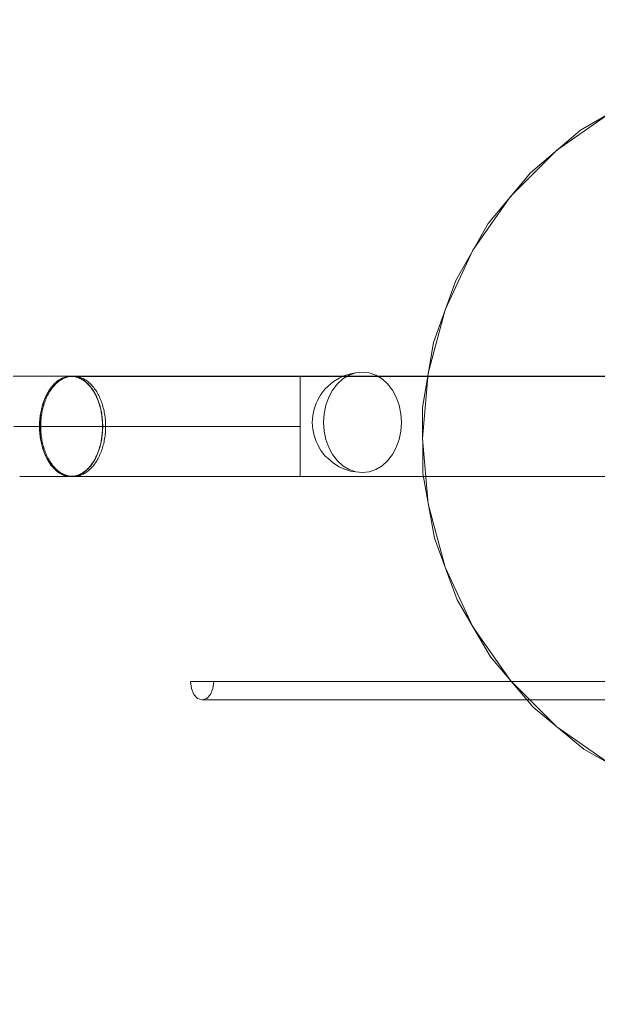
# Model space of a CAD drawing. Units: millimetres. Extents: x 25171 to 58381, y 4858 to 17435.
# Drawn here: x 50920 to 51150, y 8828 to 9220 of the extents above; entities that cross this region are included whole.
import ezdxf

# ---------------------------------------------------------------- set-up
doc = ezdxf.new("R2010")
doc.units = ezdxf.units.MM
doc.header["$MEASUREMENT"] = 0
doc.layers.add('STREFA', color=7, linetype='Continuous')
doc.layers.add('STREFA_Nr_pióra__7', color=7, linetype='Continuous', lineweight=18)
doc.layers.add('ZESTAW_Nr_pióra__7', color=7, linetype='Continuous', lineweight=18)
doc.styles.add('GENERATED_STYLE_1', font='txt')
doc.dimstyles.new('GENERATED_STYLE__1', dxfattribs={"dimtxt": 150, "dimasz": 91.78744, "dimexe": 0.18, "dimexo": 300, "dimgap": 0.09, "dimtad": 0, "dimtih": 1, "dimtoh": 1, "dimdec": 0, "dimlfac": 0.1, "dimzin": 0, "dimdsep": 46, "dimtxsty": 'GENERATED_STYLE_1', "dimblk": 'ARROWHEAD_5', "dimblk1": 'ARROWHEAD_5', "dimblk2": 'ARROWHEAD_5', "dimcen": 0.09, "dimclrd": 7, "dimclre": 7, "dimclrt": 7, "dimazin": 0, "dimtfac": 1, "dimtdec": 4, "dimtmove": 0, "dimatfit": 3, "dimfxl": 0, "dimtolj": 1, "dimtzin": 0, "dimarcsym": 0})
doc.dimstyles.new('GENERATED_STYLE__3', dxfattribs={"dimtxt": 150, "dimasz": 91.78744, "dimexe": 0.18, "dimexo": 0, "dimgap": 0.09, "dimtad": 0, "dimtih": 1, "dimtoh": 1, "dimdec": 0, "dimlfac": 0.1, "dimzin": 0, "dimdsep": 46, "dimtxsty": 'GENERATED_STYLE_1', "dimblk": 'ARROWHEAD_5', "dimblk1": 'ARROWHEAD_5', "dimblk2": 'ARROWHEAD_5', "dimcen": 0.09, "dimclrd": 7, "dimclre": 7, "dimclrt": 7, "dimazin": 0, "dimtfac": 1, "dimtdec": 4, "dimtmove": 0, "dimatfit": 3, "dimfxl": 0, "dimtolj": 1, "dimtzin": 0, "dimarcsym": 0})

# ---------------------------------------------------------------- blocks, each defined once
blk = doc.blocks.new('*D1')
at = {"layer": 'STREFA', "linetype": 'Continuous', "lineweight": 0, "true_color": 0x000000}
for points in [[(46578.46, 4948.35), (46671.76, 4923.35), (46671.76, 4973.35)], [(57379.09, 4948.35), (57285.79, 4973.35), (57285.79, 4923.35)]]:
    blk.add_hatch(color=18, dxfattribs=at).paths.add_polyline_path(points)
at = {"layer": 'STREFA_Nr_pióra__7', "linetype": 'Continuous'}
for p, q in [((57379.09, 4857.77), (57379.09, 12976.91)), ((46578.46, 4857.77), (46578.46, 12394.1)), ((46578.46, 4948.35), (46671.76, 4973.35)), ((46671.76, 4973.35), (46671.76, 4923.35)), ((57379.09, 4948.35), (57285.79, 4973.35)), ((57285.79, 4923.35), (57285.79, 4973.35)), ((46578.46, 4948.35), (46671.76, 4923.35)), ((46671.76, 4948.35), (51698.28, 4948.35)), ((52259.26, 4948.35), (57285.79, 4948.35)), ((57379.09, 4948.35), (57285.79, 4923.35))]:
    blk.add_line(p, q, dxfattribs=at)
at = {"layer": 'STREFA_Nr_pióra__7', "insert": (51722.32, 4873.35), "char_height": 150, "attachment_point": 7, "style": 'GENERATED_STYLE_1'}
blk.add_mtext('\\A1;{\\fArial|b0|i0|c238|p38;1\xa0080}', dxfattribs=at)
blk = doc.blocks.new('ARROWHEAD_5')
at = {"color": 0, "linetype": 'Continuous', "lineweight": 0}
blk.add_line((0, 0), (-1, 0), dxfattribs=at)
blk.add_solid([(-1, 0.2679), (0, 0), (-1, -0.2679), (-1, 0.2679)], dxfattribs=at)
blk = doc.blocks.new('*D4')
at = {"layer": 'STREFA', "linetype": 'Continuous', "lineweight": 0, "true_color": 0x000000}
for points in [[(48078.46, 5288.73), (48171.76, 5263.73), (48171.76, 5313.73)], [(55875.48, 5288.73), (55782.17, 5313.73), (55782.17, 5263.73)]]:
    blk.add_hatch(color=18, dxfattribs=at).paths.add_polyline_path(points)
at = {"layer": 'STREFA_Nr_pióra__7', "linetype": 'Continuous'}
for p, q in [((48078.46, 5198.15), (48078.46, 5379.31)), ((55875.48, 5198.15), (55875.48, 5379.31)), ((48078.46, 5288.73), (48171.76, 5313.73)), ((48171.76, 5313.73), (48171.76, 5263.73)), ((55875.48, 5288.73), (55782.17, 5313.73)), ((55782.17, 5263.73), (55782.17, 5313.73)), ((48078.46, 5288.73), (48171.76, 5263.73)), ((48171.76, 5288.73), (51782.19, 5288.73)), ((52171.75, 5288.73), (55782.17, 5288.73)), ((55875.48, 5288.73), (55782.17, 5263.73))]:
    blk.add_line(p, q, dxfattribs=at)
at = {"layer": 'STREFA_Nr_pióra__7', "insert": (51806.23, 5213.73), "char_height": 150, "attachment_point": 7, "style": 'GENERATED_STYLE_1'}
blk.add_mtext('\\A1;{\\fArial|b0|i0|c238|p38;780}', dxfattribs=at)

msp = doc.modelspace()

# ---------------------------------------------------------------- linework, layer by layer
at = {"layer": 'ZESTAW_Nr_pióra__7', "linetype": 'Continuous'}
for p, q in [((51166.44, 9189.1), (51143.78, 9175.86)), ((51155.76, 9182.9), (51134.34, 9167.91)), ((51143.78, 9175.86), (51123.77, 9158.89)), ((51134.34, 9167.91), (51115.85, 9149.42)), ((51123.77, 9158.89), (51107, 9138.71)), ((51115.85, 9149.42), (51100.86, 9128)), ((51107, 9138.71), (51094, 9115.91)), ((51100.86, 9128), (51089.81, 9104.3)), ((51094, 9115.91), (51085.15, 9091.21)), ((51089.81, 9104.3), (51083.04, 9079.05)), ((51085.15, 9091.21), (51080.73, 9065.35)), ((50917.75, 9077.86), (50920.36, 9077.86)), ((50920.36, 9077.86), (50923.09, 9077.86)), ((50923.09, 9077.86), (50925.93, 9077.86)), ((50925.93, 9077.86), (50928.87, 9077.86)), ((50928.87, 9077.86), (50931.92, 9077.86)), ((50931.92, 9077.86), (50935.07, 9077.86)), ((50935.07, 9077.86), (50938.31, 9077.86)), ((50937.71, 9077.22), (50938.1, 9077.37)), ((50938.11, 9077.27), (50937.73, 9077.13)), ((50938.1, 9077.37), (50938.48, 9077.5)), ((50938.49, 9077.4), (50938.11, 9077.27)), ((50938.31, 9077.86), (50940.84, 9077.86)), ((50938.44, 9077.23), (50938.83, 9077.38)), ((50938.48, 9077.5), (50938.87, 9077.61)), ((50938.88, 9077.51), (50938.49, 9077.4)), ((50938.83, 9077.38), (50939.23, 9077.5)), ((50938.87, 9077.61), (50939.26, 9077.69)), ((50939.27, 9077.6), (50938.88, 9077.51)), ((50939.23, 9077.5), (50939.63, 9077.61)), ((50939.26, 9077.69), (50939.66, 9077.76)), ((50939.66, 9077.66), (50939.27, 9077.6)), ((50939.63, 9077.61), (50940.03, 9077.7)), ((50939.66, 9077.76), (50940.05, 9077.81)), ((50940.06, 9077.71), (50939.66, 9077.66)), ((50940.03, 9077.7), (50940.44, 9077.77)), ((50940.05, 9077.81), (50940.45, 9077.84)), ((50940.45, 9077.74), (50940.06, 9077.71)), ((50940.44, 9077.77), (50940.84, 9077.82)), ((50940.45, 9077.84), (50940.84, 9077.85)), ((50940.84, 9077.75), (50940.45, 9077.74)), ((50940.84, 9077.85), (51635.72, 9077.78)), ((50940.84, 9077.85), (50941.24, 9077.84)), ((50940.84, 9077.82), (50941.25, 9077.85)), ((50941.23, 9077.74), (50940.84, 9077.75)), ((50940.84, 9077.75), (51635.72, 9077.68)), ((50941.63, 9077.71), (50941.23, 9077.74)), ((50941.24, 9077.84), (50941.63, 9077.81)), ((50941.25, 9077.85), (50941.65, 9077.86)), ((50941.63, 9077.81), (50942.03, 9077.76)), ((50942.02, 9077.66), (50941.63, 9077.71)), ((50941.65, 9077.86), (50942.06, 9077.85)), ((50942.41, 9077.6), (50942.02, 9077.66)), ((50942.03, 9077.76), (50942.42, 9077.69)), ((50942.06, 9077.85), (50942.46, 9077.82)), ((50942.8, 9077.51), (50942.41, 9077.6)), ((50942.42, 9077.69), (50942.81, 9077.61)), ((50942.46, 9077.82), (50942.87, 9077.77)), ((50943.19, 9077.4), (50942.8, 9077.51)), ((50942.81, 9077.61), (50943.2, 9077.5)), ((50942.87, 9077.77), (50943.27, 9077.7)), ((50943.57, 9077.27), (50943.19, 9077.4)), ((50943.2, 9077.5), (50943.59, 9077.37)), ((50943.27, 9077.7), (50943.67, 9077.61)), ((50943.96, 9077.13), (50943.57, 9077.27)), ((50943.59, 9077.37), (50943.97, 9077.22)), ((50943.67, 9077.61), (50944.07, 9077.5)), ((50944.07, 9077.5), (50944.47, 9077.37)), ((50944.47, 9077.37), (50944.86, 9077.23)), ((51032.1, 9077.84), (51032.1, 9077.81)), ((51185.68, 9077.81), (51032.1, 9077.83)), ((51032.1, 9077.81), (51032.1, 9077.76)), ((51032.1, 9077.76), (51032.1, 9077.69)), ((51185.68, 9077.71), (51032.1, 9077.73)), ((51032.1, 9077.69), (51032.1, 9077.6)), ((51032.1, 9077.6), (51032.1, 9077.49)), ((51032.1, 9077.49), (51032.1, 9077.36)), ((51032.1, 9077.36), (51032.1, 9077.22)), ((51047.59, 9077.1), (51049.47, 9077.95)), ((51051.57, 9078.23), (51049.12, 9076.76)), ((51052.05, 9078.83), (51049.47, 9077.95)), ((51054.19, 9079.13), (51051.57, 9078.23)), ((51052.05, 9078.83), (51054.19, 9079.13)), ((51056.89, 9079.44), (51054.19, 9079.13)), ((51059.59, 9079.13), (51056.89, 9079.44)), ((51062.21, 9078.23), (51059.59, 9079.13)), ((51064.66, 9076.76), (51062.21, 9078.23)), ((51083.04, 9079.05), (51080.76, 9053)), ((50932.82, 9073.26), (50933.13, 9073.66)), ((50933.17, 9073.58), (50932.86, 9073.19)), ((50933.13, 9073.66), (50933.44, 9074.03)), ((50933.48, 9073.95), (50933.17, 9073.58)), ((50933.41, 9073.27), (50933.73, 9073.66)), ((50933.44, 9074.03), (50933.77, 9074.39)), ((50933.8, 9074.31), (50933.48, 9073.95)), ((50933.73, 9073.66), (50934.06, 9074.04)), ((50933.77, 9074.39), (50934.1, 9074.74)), ((50934.13, 9074.65), (50933.8, 9074.31)), ((50934.06, 9074.04), (50934.39, 9074.4)), ((50934.1, 9074.74), (50934.43, 9075.07)), ((50934.47, 9074.98), (50934.13, 9074.65)), ((50934.39, 9074.4), (50934.73, 9074.74)), ((50934.43, 9075.07), (50934.78, 9075.38)), ((50934.81, 9075.29), (50934.47, 9074.98)), ((50934.73, 9074.74), (50935.07, 9075.07)), ((50934.78, 9075.38), (50935.13, 9075.67)), ((50935.16, 9075.58), (50934.81, 9075.29)), ((50935.07, 9075.07), (50935.43, 9075.38)), ((50935.13, 9075.67), (50935.48, 9075.95)), ((50935.51, 9075.86), (50935.16, 9075.58)), ((50935.43, 9075.38), (50935.79, 9075.68)), ((50935.48, 9075.95), (50935.84, 9076.21)), ((50935.87, 9076.12), (50935.51, 9075.86)), ((50935.79, 9075.68), (50936.15, 9075.95)), ((50935.84, 9076.21), (50936.21, 9076.45)), ((50936.23, 9076.36), (50935.87, 9076.12)), ((50936.15, 9075.95), (50936.52, 9076.21)), ((50936.21, 9076.45), (50936.58, 9076.67)), ((50936.6, 9076.58), (50936.23, 9076.36)), ((50936.52, 9076.21), (50936.89, 9076.45)), ((50936.58, 9076.67), (50936.95, 9076.87)), ((50936.97, 9076.78), (50936.6, 9076.58)), ((50936.89, 9076.45), (50937.27, 9076.67)), ((50936.95, 9076.87), (50937.33, 9077.06)), ((50937.35, 9076.96), (50936.97, 9076.78)), ((50937.27, 9076.67), (50937.66, 9076.88)), ((50937.33, 9077.06), (50937.71, 9077.22)), ((50937.73, 9077.13), (50937.35, 9076.96)), ((50937.66, 9076.88), (50938.05, 9077.06)), ((50938.05, 9077.06), (50938.44, 9077.23)), ((50944.34, 9076.96), (50943.96, 9077.13)), ((50943.97, 9077.22), (50944.35, 9077.06)), ((50944.71, 9076.78), (50944.34, 9076.96)), ((50944.35, 9077.06), (50944.73, 9076.87)), ((50945.08, 9076.58), (50944.71, 9076.78)), ((50944.73, 9076.87), (50945.1, 9076.67)), ((50944.86, 9077.23), (50945.26, 9077.06)), ((50945.45, 9076.35), (50945.08, 9076.58)), ((50945.1, 9076.67), (50945.47, 9076.45)), ((50945.26, 9077.06), (50945.64, 9076.88)), ((50945.81, 9076.12), (50945.45, 9076.35)), ((50945.47, 9076.45), (50945.84, 9076.21)), ((50945.64, 9076.88), (50946.03, 9076.67)), ((50946.17, 9075.86), (50945.81, 9076.12)), ((50945.84, 9076.21), (50946.2, 9075.95)), ((50946.03, 9076.67), (50946.41, 9076.45)), ((50946.53, 9075.58), (50946.17, 9075.86)), ((50946.2, 9075.95), (50946.56, 9075.67)), ((50946.41, 9076.45), (50946.78, 9076.21)), ((50946.87, 9075.29), (50946.53, 9075.58)), ((50946.56, 9075.67), (50946.9, 9075.38)), ((50946.78, 9076.21), (50947.15, 9075.95)), ((50947.22, 9074.98), (50946.87, 9075.29)), ((50946.9, 9075.38), (50947.25, 9075.07)), ((50947.15, 9075.95), (50947.52, 9075.68)), ((50947.55, 9074.65), (50947.22, 9074.98)), ((50947.25, 9075.07), (50947.59, 9074.74)), ((50947.52, 9075.68), (50947.88, 9075.38)), ((50947.88, 9074.31), (50947.55, 9074.65)), ((50947.59, 9074.74), (50947.92, 9074.39)), ((50947.88, 9075.38), (50948.23, 9075.07)), ((50948.2, 9073.95), (50947.88, 9074.31)), ((50947.92, 9074.39), (50948.24, 9074.03)), ((50948.52, 9073.58), (50948.2, 9073.95)), ((50948.23, 9075.07), (50948.57, 9074.74)), ((50948.24, 9074.03), (50948.56, 9073.65)), ((50948.82, 9073.18), (50948.52, 9073.58)), ((50948.56, 9073.65), (50948.86, 9073.26)), ((50948.57, 9074.74), (50948.91, 9074.4)), ((50948.91, 9074.4), (50949.25, 9074.04)), ((50949.25, 9074.04), (50949.57, 9073.66)), ((50949.57, 9073.66), (50949.89, 9073.27)), ((51032.1, 9077.22), (51032.1, 9077.05)), ((51032.1, 9077.05), (51032.1, 9076.87)), ((51032.1, 9076.87), (51032.1, 9076.66)), ((51032.1, 9076.66), (51032.1, 9076.44)), ((51032.1, 9076.44), (51032.1, 9076.2)), ((51032.1, 9076.2), (51032.1, 9075.94)), ((51032.1, 9075.94), (51032.1, 9075.67)), ((51032.1, 9075.67), (51032.1, 9075.37)), ((51032.1, 9075.37), (51032.1, 9075.06)), ((51032.1, 9075.06), (51032.1, 9074.73)), ((51032.1, 9074.73), (51032.1, 9074.39)), ((51032.1, 9074.39), (51032.1, 9074.03)), ((51032.1, 9074.03), (51032.1, 9073.65)), ((51032.1, 9073.65), (51032.1, 9073.26)), ((51041.94, 9072.71), (51043.2, 9073.83)), ((51045.28, 9075.71), (51043.2, 9073.83)), ((51046.9, 9074.76), (51044.98, 9072.29)), ((51047.59, 9077.1), (51045.28, 9075.71)), ((51049.12, 9076.76), (51046.9, 9074.76)), ((51066.88, 9074.76), (51064.66, 9076.76)), ((51068.8, 9072.29), (51066.88, 9074.76)), ((50930.43, 9069.09), (50930.66, 9069.61)), ((50930.71, 9069.55), (50930.48, 9069.04)), ((50930.66, 9069.61), (50930.9, 9070.11)), ((50930.95, 9070.05), (50930.71, 9069.55)), ((50930.9, 9070.11), (50931.14, 9070.6)), ((50931.19, 9070.54), (50930.95, 9070.05)), ((50930.96, 9069.1), (50931.2, 9069.61)), ((50931.14, 9070.6), (50931.4, 9071.08)), ((50931.45, 9071.01), (50931.19, 9070.54)), ((50931.2, 9069.61), (50931.44, 9070.12)), ((50931.4, 9071.08), (50931.67, 9071.54)), ((50931.44, 9070.12), (50931.69, 9070.61)), ((50931.71, 9071.48), (50931.45, 9071.01)), ((50931.67, 9071.54), (50931.94, 9072)), ((50931.69, 9070.61), (50931.96, 9071.08)), ((50931.99, 9071.92), (50931.71, 9071.48)), ((50931.94, 9072), (50932.22, 9072.43)), ((50931.96, 9071.08), (50932.23, 9071.55)), ((50932.27, 9072.36), (50931.99, 9071.92)), ((50932.22, 9072.43), (50932.52, 9072.86)), ((50932.23, 9071.55), (50932.51, 9072)), ((50932.56, 9072.78), (50932.27, 9072.36)), ((50932.51, 9072), (50932.81, 9072.44)), ((50932.52, 9072.86), (50932.82, 9073.26)), ((50932.86, 9073.19), (50932.56, 9072.78)), ((50932.81, 9072.44), (50933.11, 9072.86)), ((50933.11, 9072.86), (50933.41, 9073.27)), ((50949.12, 9072.78), (50948.82, 9073.18)), ((50948.86, 9073.26), (50949.16, 9072.85)), ((50949.41, 9072.36), (50949.12, 9072.78)), ((50949.16, 9072.85), (50949.46, 9072.43)), ((50949.7, 9071.92), (50949.41, 9072.36)), ((50949.46, 9072.43), (50949.74, 9071.99)), ((50949.97, 9071.47), (50949.7, 9071.92)), ((50949.74, 9071.99), (50950.02, 9071.54)), ((50949.89, 9073.27), (50950.2, 9072.86)), ((50950.23, 9071.01), (50949.97, 9071.47)), ((50950.02, 9071.54), (50950.28, 9071.08)), ((50950.2, 9072.86), (50950.5, 9072.43)), ((50950.49, 9070.54), (50950.23, 9071.01)), ((50950.28, 9071.08), (50950.54, 9070.6)), ((50950.74, 9070.05), (50950.49, 9070.54)), ((50950.5, 9072.43), (50950.79, 9072)), ((50950.54, 9070.6), (50950.79, 9070.11)), ((50950.97, 9069.55), (50950.74, 9070.05)), ((50950.79, 9072), (50951.07, 9071.55)), ((50950.79, 9070.11), (50951.02, 9069.61)), ((50951.2, 9069.04), (50950.97, 9069.55)), ((50951.02, 9069.61), (50951.25, 9069.09)), ((50951.07, 9071.55), (50951.34, 9071.08)), ((50951.34, 9071.08), (50951.61, 9070.6)), ((50951.61, 9070.6), (50951.86, 9070.11)), ((50951.86, 9070.11), (50952.1, 9069.61)), ((50952.1, 9069.61), (50952.34, 9069.1)), ((51032.1, 9073.26), (51032.1, 9072.85)), ((51032.1, 9072.85), (51032.1, 9072.43)), ((51032.1, 9072.43), (51032.1, 9071.99)), ((51032.1, 9071.99), (51032.1, 9071.54)), ((51032.1, 9071.54), (51032.1, 9071.07)), ((51032.1, 9071.07), (51032.1, 9070.59)), ((51032.1, 9070.59), (51032.1, 9070.1)), ((51032.1, 9070.1), (51032.1, 9069.6)), ((51032.1, 9069.6), (51032.1, 9069.09)), ((51040.29, 9070.57), (51038.94, 9068.1)), ((51041.94, 9072.71), (51040.29, 9070.57)), ((51043.43, 9069.44), (51042.28, 9066.28)), ((51044.98, 9072.29), (51043.43, 9069.44)), ((51070.35, 9069.44), (51068.8, 9072.29)), ((51071.5, 9066.28), (51070.35, 9069.44)), ((50929.14, 9065.22), (50929.29, 9065.8)), ((50929.35, 9065.76), (50929.2, 9065.18)), ((50929.29, 9065.8), (50929.45, 9066.37)), ((50929.51, 9066.33), (50929.35, 9065.76)), ((50929.45, 9066.37), (50929.63, 9066.93)), ((50929.68, 9066.89), (50929.51, 9066.33)), ((50929.63, 9066.93), (50929.81, 9067.49)), ((50929.64, 9065.22), (50929.79, 9065.8)), ((50929.87, 9067.44), (50929.68, 9066.89)), ((50929.79, 9065.8), (50929.96, 9066.37)), ((50929.81, 9067.49), (50930.01, 9068.03)), ((50930.06, 9067.98), (50929.87, 9067.44)), ((50929.96, 9066.37), (50930.14, 9066.94)), ((50930.01, 9068.03), (50930.21, 9068.57)), ((50930.27, 9068.52), (50930.06, 9067.98)), ((50930.14, 9066.94), (50930.33, 9067.49)), ((50930.21, 9068.57), (50930.43, 9069.09)), ((50930.48, 9069.04), (50930.27, 9068.52)), ((50930.33, 9067.49), (50930.53, 9068.04)), ((50930.53, 9068.04), (50930.74, 9068.57)), ((50930.74, 9068.57), (50930.96, 9069.1)), ((50951.41, 9068.51), (50951.2, 9069.04)), ((50951.25, 9069.09), (50951.47, 9068.57)), ((50951.62, 9067.98), (50951.41, 9068.51)), ((50951.47, 9068.57), (50951.67, 9068.03)), ((50951.81, 9067.44), (50951.62, 9067.98)), ((50951.67, 9068.03), (50951.87, 9067.49)), ((50952, 9066.89), (50951.81, 9067.44)), ((50951.87, 9067.49), (50952.05, 9066.93)), ((50952.17, 9066.32), (50952, 9066.89)), ((50952.05, 9066.93), (50952.23, 9066.37)), ((50952.33, 9065.75), (50952.17, 9066.32)), ((50952.23, 9066.37), (50952.39, 9065.79)), ((50952.48, 9065.18), (50952.33, 9065.75)), ((50952.34, 9069.1), (50952.56, 9068.57)), ((50952.39, 9065.79), (50952.54, 9065.21)), ((50952.56, 9068.57), (50952.77, 9068.04)), ((50952.77, 9068.04), (50952.97, 9067.49)), ((50952.97, 9067.49), (50953.16, 9066.94)), ((50953.16, 9066.94), (50953.34, 9066.37)), ((50953.34, 9066.37), (50953.51, 9065.8)), ((50953.51, 9065.8), (50953.66, 9065.22)), ((51032.1, 9069.09), (51032.1, 9068.56)), ((51032.1, 9068.56), (51032.1, 9068.03)), ((51032.1, 9068.03), (51032.1, 9067.48)), ((51032.1, 9067.48), (51032.1, 9067.46)), ((51032.1, 9067.48), (51032.1, 9066.93)), ((51032.1, 9066.93), (51032.1, 9066.91)), ((51032.1, 9066.93), (51032.1, 9066.36)), ((51032.1, 9066.36), (51032.1, 9066.34)), ((51032.1, 9066.36), (51032.1, 9065.79)), ((51032.1, 9065.79), (51032.1, 9065.77)), ((51032.1, 9065.79), (51032.1, 9065.21)), ((51038.49, 9067.1), (51037.61, 9064.68)), ((51038.49, 9067.1), (51038.94, 9068.1)), ((51042.28, 9066.28), (51041.58, 9062.91)), ((51072.2, 9062.91), (51071.5, 9066.28)), ((50928.41, 9060.98), (50928.48, 9061.6)), ((50928.54, 9061.58), (50928.47, 9060.97)), ((50928.48, 9061.6), (50928.56, 9062.22)), ((50928.62, 9062.19), (50928.54, 9061.58)), ((50928.56, 9062.22), (50928.65, 9062.83)), ((50928.71, 9062.8), (50928.62, 9062.19)), ((50928.65, 9062.83), (50928.75, 9063.43)), ((50928.81, 9063.41), (50928.71, 9062.8)), ((50928.75, 9063.43), (50928.87, 9064.03)), ((50928.93, 9064), (50928.81, 9063.41)), ((50928.87, 9064.03), (50929, 9064.63)), ((50928.89, 9060.99), (50928.96, 9061.61)), ((50929.06, 9064.59), (50928.93, 9064)), ((50928.96, 9061.61), (50929.04, 9062.22)), ((50929, 9064.63), (50929.14, 9065.22)), ((50929.04, 9062.22), (50929.13, 9062.83)), ((50929.2, 9065.18), (50929.06, 9064.59)), ((50929.13, 9062.83), (50929.24, 9063.44)), ((50929.24, 9063.44), (50929.36, 9064.04)), ((50929.36, 9064.04), (50929.49, 9064.63)), ((50929.49, 9064.63), (50929.64, 9065.22)), ((50952.62, 9064.59), (50952.48, 9065.18)), ((50952.54, 9065.21), (50952.68, 9064.63)), ((50952.75, 9064), (50952.62, 9064.59)), ((50952.68, 9064.63), (50952.81, 9064.03)), ((50952.87, 9063.4), (50952.75, 9064)), ((50952.81, 9064.03), (50952.93, 9063.43)), ((50952.97, 9062.8), (50952.87, 9063.4)), ((50952.93, 9063.43), (50953.03, 9062.82)), ((50953.06, 9062.19), (50952.97, 9062.8)), ((50953.03, 9062.82), (50953.12, 9062.21)), ((50953.14, 9061.58), (50953.06, 9062.19)), ((50953.12, 9062.21), (50953.2, 9061.6)), ((50953.21, 9060.96), (50953.14, 9061.58)), ((50953.2, 9061.6), (50953.27, 9060.98)), ((50953.66, 9065.22), (50953.81, 9064.63)), ((50953.81, 9064.63), (50953.94, 9064.04)), ((50953.94, 9064.04), (50954.06, 9063.43)), ((50954.06, 9063.43), (50954.16, 9062.83)), ((50954.16, 9062.83), (50954.26, 9062.22)), ((50954.26, 9062.22), (50954.34, 9061.6)), ((50954.34, 9061.6), (50954.41, 9060.98)), ((51032.1, 9065.21), (51032.1, 9065.19)), ((51032.1, 9065.21), (51032.1, 9064.62)), ((51032.1, 9064.62), (51032.1, 9064.6)), ((51032.1, 9064.62), (51032.1, 9064.03)), ((51032.1, 9064.03), (51032.1, 9064.01)), ((51032.1, 9064.03), (51032.1, 9063.43)), ((51032.1, 9063.43), (51032.1, 9063.41)), ((51032.1, 9063.43), (51032.1, 9062.82)), ((51032.1, 9062.82), (51032.1, 9062.8)), ((51032.1, 9062.82), (51032.1, 9062.21)), ((51032.1, 9062.21), (51032.1, 9062.19)), ((51032.1, 9062.21), (51032.1, 9061.59)), ((51032.1, 9061.59), (51032.1, 9061.57)), ((51032.1, 9061.59), (51032.1, 9060.97)), ((51037.07, 9062.1), (51036.89, 9059.44)), ((51037.61, 9064.68), (51037.07, 9062.1)), ((51041.58, 9062.91), (51041.35, 9059.44)), ((51072.43, 9059.44), (51072.2, 9062.91)), ((51080.73, 9065.35), (51080.87, 9039.11)), ((50918.01, 9057.86), (50920.6, 9057.86)), ((50920.6, 9057.86), (50923.3, 9057.86)), ((50923.3, 9057.86), (50926.11, 9057.86)), ((50926.11, 9057.86), (50929.02, 9057.86)), ((50928.25, 9057.85), (50928.26, 9058.48)), ((50928.26, 9057.23), (50928.25, 9057.85)), ((50928.26, 9058.48), (50928.28, 9059.11)), ((50928.28, 9059.11), (50928.31, 9059.74)), ((50928.31, 9059.74), (50928.35, 9060.36)), ((50928.34, 9059.1), (50928.32, 9058.48)), ((50928.32, 9058.48), (50928.32, 9057.85)), ((50928.32, 9057.85), (50928.32, 9057.23)), ((50928.37, 9059.73), (50928.34, 9059.1)), ((50928.35, 9060.36), (50928.41, 9060.98)), ((50928.41, 9060.35), (50928.37, 9059.73)), ((50928.47, 9060.97), (50928.41, 9060.35)), ((50928.73, 9058.49), (50928.75, 9059.11)), ((50928.73, 9057.86), (50928.73, 9058.49)), ((50928.73, 9057.23), (50928.73, 9057.86)), ((50928.75, 9059.11), (50928.79, 9059.74)), ((50928.79, 9059.74), (50928.83, 9060.36)), ((50928.83, 9060.36), (50928.89, 9060.99)), ((50929.02, 9057.86), (50932.04, 9057.86)), ((50932.04, 9057.86), (50935.15, 9057.86)), ((50935.15, 9057.86), (50938.35, 9057.86)), ((50938.35, 9057.86), (50941.65, 9057.86)), ((50943.2, 9057.86), (50941.65, 9057.86)), ((50946.63, 9057.86), (50943.2, 9057.86)), ((50950.13, 9057.86), (50946.63, 9057.86)), ((50953.72, 9057.86), (50950.13, 9057.86)), ((50953.26, 9060.35), (50953.21, 9060.96)), ((50953.31, 9059.72), (50953.26, 9060.35)), ((50953.27, 9060.98), (50953.33, 9060.36)), ((50953.34, 9059.1), (50953.31, 9059.72)), ((50953.33, 9060.36), (50953.37, 9059.73)), ((50953.36, 9058.48), (50953.34, 9059.1)), ((50953.36, 9057.85), (50953.36, 9058.48)), ((50953.36, 9057.23), (50953.36, 9057.85)), ((50953.37, 9059.73), (50953.4, 9059.11)), ((50953.4, 9059.11), (50953.42, 9058.48)), ((50953.42, 9058.48), (50953.43, 9057.85)), ((50953.43, 9057.85), (50953.42, 9057.22)), ((50957.39, 9057.85), (50953.72, 9057.86)), ((50954.41, 9060.98), (50954.47, 9060.36)), ((50954.47, 9060.36), (50954.51, 9059.74)), ((50954.51, 9059.74), (50954.54, 9059.11)), ((50954.54, 9059.11), (50954.56, 9058.48)), ((50954.56, 9058.48), (50954.57, 9057.86)), ((50954.57, 9057.86), (50954.56, 9057.23)), ((50961.13, 9057.85), (50957.39, 9057.85)), ((50964.93, 9057.85), (50961.13, 9057.85)), ((50968.81, 9057.85), (50964.93, 9057.85)), ((50972.74, 9057.85), (50968.81, 9057.85)), ((50976.74, 9057.85), (50972.74, 9057.85)), ((50980.78, 9057.85), (50976.74, 9057.85)), ((50984.88, 9057.85), (50980.78, 9057.85)), ((50989.03, 9057.85), (50984.88, 9057.85)), ((50993.21, 9057.85), (50989.03, 9057.85)), ((50997.44, 9057.85), (50993.21, 9057.85)), ((51001.69, 9057.85), (50997.44, 9057.85)), ((51005.98, 9057.85), (51001.69, 9057.85)), ((51010.3, 9057.85), (51005.98, 9057.85)), ((51014.63, 9057.85), (51010.3, 9057.85)), ((51018.98, 9057.85), (51014.63, 9057.85)), ((51023.35, 9057.85), (51018.98, 9057.85)), ((51027.72, 9057.85), (51023.35, 9057.85)), ((51032.1, 9057.85), (51027.72, 9057.85)), ((51032.1, 9060.97), (51032.1, 9060.96)), ((51032.1, 9060.97), (51032.1, 9060.35)), ((51032.1, 9060.35), (51032.1, 9060.33)), ((51032.1, 9060.35), (51032.1, 9059.73)), ((51032.1, 9059.73), (51032.1, 9059.71)), ((51032.1, 9059.73), (51032.1, 9059.1)), ((51032.1, 9059.1), (51032.1, 9059.08)), ((51032.1, 9059.1), (51032.1, 9058.47)), ((51032.1, 9058.47), (51032.1, 9058.45)), ((51032.1, 9058.47), (51032.1, 9057.85)), ((51032.1, 9057.85), (51032.1, 9057.83)), ((51032.1, 9057.85), (51032.1, 9057.22)), ((51036.89, 9059.44), (51037.07, 9056.78)), ((51041.35, 9059.44), (51041.58, 9055.97)), ((51072.2, 9055.97), (51072.43, 9059.44)), ((50928.28, 9056.6), (50928.26, 9057.23)), ((50928.31, 9055.97), (50928.28, 9056.6)), ((50928.35, 9055.35), (50928.31, 9055.97)), ((50928.32, 9057.23), (50928.34, 9056.6)), ((50928.34, 9056.6), (50928.37, 9055.98)), ((50928.41, 9054.72), (50928.35, 9055.35)), ((50928.37, 9055.98), (50928.41, 9055.36)), ((50928.41, 9055.36), (50928.47, 9054.74)), ((50928.48, 9054.11), (50928.41, 9054.72)), ((50928.47, 9054.74), (50928.54, 9054.12)), ((50928.56, 9053.49), (50928.48, 9054.11)), ((50928.54, 9054.12), (50928.62, 9053.51)), ((50928.75, 9056.6), (50928.73, 9057.23)), ((50928.79, 9055.98), (50928.75, 9056.6)), ((50928.83, 9055.35), (50928.79, 9055.98)), ((50928.89, 9054.73), (50928.83, 9055.35)), ((50928.96, 9054.11), (50928.89, 9054.73)), ((50929.04, 9053.5), (50928.96, 9054.11)), ((50953.06, 9053.51), (50953.14, 9054.12)), ((50953.2, 9054.1), (50953.12, 9053.49)), ((50953.14, 9054.12), (50953.21, 9054.74)), ((50953.27, 9054.72), (50953.2, 9054.1)), ((50953.21, 9054.74), (50953.26, 9055.36)), ((50953.26, 9055.36), (50953.31, 9055.98)), ((50953.33, 9055.34), (50953.27, 9054.72)), ((50953.31, 9055.98), (50953.34, 9056.6)), ((50953.37, 9055.97), (50953.33, 9055.34)), ((50953.34, 9056.6), (50953.36, 9057.23)), ((50953.4, 9056.6), (50953.37, 9055.97)), ((50953.42, 9057.22), (50953.4, 9056.6)), ((50954.34, 9054.11), (50954.26, 9053.49)), ((50954.41, 9054.73), (50954.34, 9054.11)), ((50954.47, 9055.35), (50954.41, 9054.73)), ((50954.51, 9055.97), (50954.47, 9055.35)), ((50954.54, 9056.6), (50954.51, 9055.97)), ((50954.56, 9057.23), (50954.54, 9056.6)), ((51032.1, 9057.22), (51032.1, 9057.2)), ((51032.1, 9057.22), (51032.1, 9056.59)), ((51032.1, 9056.59), (51032.1, 9056.57)), ((51032.1, 9056.59), (51032.1, 9055.96)), ((51032.1, 9055.96), (51032.1, 9055.94)), ((51032.1, 9055.96), (51032.1, 9055.34)), ((51032.1, 9055.34), (51032.1, 9055.32)), ((51032.1, 9055.34), (51032.1, 9054.72)), ((51032.1, 9054.72), (51032.1, 9054.7)), ((51032.1, 9054.72), (51032.1, 9054.1)), ((51032.1, 9054.1), (51032.1, 9054.08)), ((51032.1, 9054.1), (51032.1, 9053.48)), ((51037.07, 9056.78), (51037.61, 9054.2)), ((51037.61, 9054.2), (51038.49, 9051.78)), ((51041.58, 9055.97), (51042.28, 9052.6)), ((51071.5, 9052.6), (51072.2, 9055.97)), ((50928.65, 9052.88), (50928.56, 9053.49)), ((50928.62, 9053.51), (50928.71, 9052.9)), ((50928.75, 9052.27), (50928.65, 9052.88)), ((50928.71, 9052.9), (50928.81, 9052.3)), ((50928.87, 9051.67), (50928.75, 9052.27)), ((50928.81, 9052.3), (50928.93, 9051.7)), ((50929, 9051.08), (50928.87, 9051.67)), ((50928.93, 9051.7), (50929.06, 9051.11)), ((50929.14, 9050.49), (50929, 9051.08)), ((50929.13, 9052.88), (50929.04, 9053.5)), ((50929.06, 9051.11), (50929.19, 9050.53)), ((50929.24, 9052.28), (50929.13, 9052.88)), ((50929.29, 9049.91), (50929.14, 9050.49)), ((50929.19, 9050.53), (50929.35, 9049.95)), ((50929.36, 9051.68), (50929.24, 9052.28)), ((50929.45, 9049.34), (50929.29, 9049.91)), ((50929.35, 9049.95), (50929.51, 9049.38)), ((50929.49, 9051.08), (50929.36, 9051.68)), ((50929.63, 9050.5), (50929.49, 9051.08)), ((50929.79, 9049.92), (50929.63, 9050.5)), ((50929.96, 9049.34), (50929.79, 9049.92)), ((50952.17, 9049.38), (50952.33, 9049.95)), ((50952.39, 9049.91), (50952.23, 9049.34)), ((50952.33, 9049.95), (50952.48, 9050.53)), ((50952.54, 9050.49), (50952.39, 9049.91)), ((50952.48, 9050.53), (50952.62, 9051.11)), ((50952.68, 9051.08), (50952.54, 9050.49)), ((50952.62, 9051.11), (50952.75, 9051.7)), ((50952.81, 9051.67), (50952.68, 9051.08)), ((50952.75, 9051.7), (50952.87, 9052.3)), ((50952.93, 9052.27), (50952.81, 9051.67)), ((50952.87, 9052.3), (50952.97, 9052.9)), ((50953.03, 9052.88), (50952.93, 9052.27)), ((50952.97, 9052.9), (50953.06, 9053.51)), ((50953.12, 9053.49), (50953.03, 9052.88)), ((50953.51, 9049.91), (50953.34, 9049.34)), ((50953.66, 9050.49), (50953.51, 9049.91)), ((50953.81, 9051.08), (50953.66, 9050.49)), ((50953.94, 9051.67), (50953.81, 9051.08)), ((50954.06, 9052.28), (50953.94, 9051.67)), ((50954.16, 9052.88), (50954.06, 9052.28)), ((50954.26, 9053.49), (50954.16, 9052.88)), ((51032.1, 9053.48), (51032.1, 9053.46)), ((51032.1, 9053.48), (51032.1, 9052.87)), ((51032.1, 9052.87), (51032.1, 9052.85)), ((51032.1, 9052.87), (51032.1, 9052.27)), ((51032.1, 9052.27), (51032.1, 9052.25)), ((51032.1, 9052.27), (51032.1, 9051.67)), ((51032.1, 9051.67), (51032.1, 9051.65)), ((51032.1, 9051.67), (51032.1, 9051.07)), ((51032.1, 9051.07), (51032.1, 9051.05)), ((51032.1, 9051.07), (51032.1, 9050.48)), ((51032.1, 9050.48), (51032.1, 9050.46)), ((51032.1, 9050.48), (51032.1, 9049.9)), ((51032.1, 9049.9), (51032.1, 9049.88)), ((51032.1, 9049.9), (51032.1, 9049.33)), ((51038.49, 9051.78), (51038.94, 9050.78)), ((51038.94, 9050.78), (51040.29, 9048.3)), ((51042.28, 9052.6), (51043.43, 9049.44)), ((51070.35, 9049.44), (51071.5, 9052.6)), ((51080.76, 9053), (51083.04, 9026.95)), ((50929.62, 9048.77), (50929.45, 9049.34)), ((50929.51, 9049.38), (50929.68, 9048.82)), ((50929.81, 9048.22), (50929.62, 9048.77)), ((50929.68, 9048.82), (50929.86, 9048.27)), ((50930, 9047.67), (50929.81, 9048.22)), ((50929.86, 9048.27), (50930.06, 9047.72)), ((50930.14, 9048.78), (50929.96, 9049.34)), ((50930.21, 9047.14), (50930, 9047.67)), ((50930.06, 9047.72), (50930.26, 9047.19)), ((50930.33, 9048.22), (50930.14, 9048.78)), ((50930.43, 9046.61), (50930.21, 9047.14)), ((50930.26, 9047.19), (50930.48, 9046.67)), ((50930.53, 9047.68), (50930.33, 9048.22)), ((50930.66, 9046.1), (50930.43, 9046.61)), ((50930.48, 9046.67), (50930.71, 9046.16)), ((50930.74, 9047.14), (50930.53, 9047.68)), ((50930.89, 9045.6), (50930.66, 9046.1)), ((50930.71, 9046.16), (50930.94, 9045.66)), ((50930.96, 9046.62), (50930.74, 9047.14)), ((50931.19, 9046.1), (50930.96, 9046.62)), ((50931.44, 9045.6), (50931.19, 9046.1)), ((50950.73, 9045.65), (50950.97, 9046.15)), ((50951.02, 9046.1), (50950.78, 9045.59)), ((50950.97, 9046.15), (50951.2, 9046.67)), ((50951.25, 9046.61), (50951.02, 9046.1)), ((50951.2, 9046.67), (50951.41, 9047.19)), ((50951.47, 9047.13), (50951.25, 9046.61)), ((50951.41, 9047.19), (50951.62, 9047.72)), ((50951.67, 9047.67), (50951.47, 9047.13)), ((50951.62, 9047.72), (50951.81, 9048.26)), ((50951.87, 9048.22), (50951.67, 9047.67)), ((50951.81, 9048.26), (50952, 9048.82)), ((50952.1, 9046.1), (50951.86, 9045.6)), ((50952.05, 9048.77), (50951.87, 9048.22)), ((50952, 9048.82), (50952.17, 9049.38)), ((50952.23, 9049.34), (50952.05, 9048.77)), ((50952.33, 9046.61), (50952.1, 9046.1)), ((50952.56, 9047.14), (50952.33, 9046.61)), ((50952.77, 9047.67), (50952.56, 9047.14)), ((50952.97, 9048.22), (50952.77, 9047.67)), ((50953.16, 9048.78), (50952.97, 9048.22)), ((50953.34, 9049.34), (50953.16, 9048.78)), ((51032.1, 9049.33), (51032.1, 9049.31)), ((51032.1, 9049.33), (51032.1, 9048.77)), ((51032.1, 9048.77), (51032.1, 9048.75)), ((51032.1, 9048.77), (51032.1, 9048.21)), ((51032.1, 9048.21), (51032.1, 9048.19)), ((51032.1, 9048.21), (51032.1, 9047.67)), ((51032.1, 9047.67), (51032.1, 9047.65)), ((51032.1, 9047.67), (51032.1, 9047.13)), ((51032.1, 9047.65), (51032.1, 9047.11)), ((51032.1, 9047.13), (51032.09, 9046.6)), ((51032.1, 9047.11), (51032.09, 9046.58)), ((51032.09, 9046.6), (51032.09, 9046.09)), ((51032.09, 9046.58), (51032.09, 9046.07)), ((51032.09, 9046.09), (51032.09, 9045.59)), ((51032.09, 9046.07), (51032.09, 9045.57)), ((51040.29, 9048.3), (51041.94, 9046.17)), ((51041.94, 9046.17), (51043.2, 9045.04)), ((51043.43, 9049.44), (51044.98, 9046.58)), ((51044.98, 9046.58), (51046.9, 9044.12)), ((51066.88, 9044.12), (51068.8, 9046.58)), ((51068.8, 9046.58), (51070.35, 9049.44)), ((50931.14, 9045.1), (50930.89, 9045.6)), ((50930.94, 9045.66), (50931.19, 9045.17)), ((50931.4, 9044.63), (50931.14, 9045.1)), ((50931.19, 9045.17), (50931.44, 9044.69)), ((50931.66, 9044.16), (50931.4, 9044.63)), ((50931.69, 9045.11), (50931.44, 9045.6)), ((50931.44, 9044.69), (50931.71, 9044.23)), ((50931.94, 9043.71), (50931.66, 9044.16)), ((50931.96, 9044.63), (50931.69, 9045.11)), ((50931.71, 9044.23), (50931.98, 9043.78)), ((50932.22, 9043.27), (50931.94, 9043.71)), ((50932.23, 9044.17), (50931.96, 9044.63)), ((50931.98, 9043.78), (50932.27, 9043.35)), ((50932.51, 9042.85), (50932.22, 9043.27)), ((50932.51, 9043.72), (50932.23, 9044.17)), ((50932.27, 9043.35), (50932.56, 9042.93)), ((50932.8, 9043.28), (50932.51, 9043.72)), ((50932.81, 9042.44), (50932.51, 9042.85)), ((50932.56, 9042.93), (50932.86, 9042.52)), ((50933.1, 9042.86), (50932.8, 9043.28)), ((50933.12, 9042.05), (50932.81, 9042.44)), ((50932.86, 9042.52), (50933.16, 9042.13)), ((50933.41, 9042.45), (50933.1, 9042.86)), ((50933.44, 9041.67), (50933.12, 9042.05)), ((50933.16, 9042.13), (50933.48, 9041.75)), ((50933.73, 9042.05), (50933.41, 9042.45)), ((50934.05, 9041.68), (50933.73, 9042.05)), ((50948.2, 9041.75), (50948.51, 9042.13)), ((50948.55, 9042.05), (50948.24, 9041.67)), ((50948.51, 9042.13), (50948.82, 9042.52)), ((50948.86, 9042.44), (50948.55, 9042.05)), ((50948.82, 9042.52), (50949.12, 9042.92)), ((50949.16, 9042.85), (50948.86, 9042.44)), ((50949.12, 9042.92), (50949.41, 9043.34)), ((50949.45, 9043.27), (50949.16, 9042.85)), ((50949.57, 9042.05), (50949.24, 9041.68)), ((50949.41, 9043.34), (50949.69, 9043.78)), ((50949.74, 9043.71), (50949.45, 9043.27)), ((50949.88, 9042.45), (50949.57, 9042.05)), ((50949.69, 9043.78), (50949.97, 9044.23)), ((50950.01, 9044.16), (50949.74, 9043.71)), ((50950.19, 9042.85), (50949.88, 9042.45)), ((50949.97, 9044.23), (50950.23, 9044.69)), ((50950.28, 9044.63), (50950.01, 9044.16)), ((50950.49, 9043.28), (50950.19, 9042.85)), ((50950.23, 9044.69), (50950.49, 9045.17)), ((50950.54, 9045.1), (50950.28, 9044.63)), ((50950.49, 9045.17), (50950.73, 9045.65)), ((50950.78, 9043.71), (50950.49, 9043.28)), ((50950.78, 9045.59), (50950.54, 9045.1)), ((50951.07, 9044.16), (50950.78, 9043.71)), ((50951.34, 9044.63), (50951.07, 9044.16)), ((50951.6, 9045.11), (50951.34, 9044.63)), ((50951.86, 9045.6), (50951.6, 9045.11)), ((51032.09, 9043.27), (51032.09, 9042.84)), ((51032.09, 9043.25), (51032.09, 9042.82)), ((51032.09, 9042.84), (51032.09, 9042.44)), ((51032.09, 9042.82), (51032.09, 9042.42)), ((51032.09, 9042.44), (51032.09, 9042.04)), ((51032.09, 9042.42), (51032.09, 9042.02)), ((51032.09, 9042.04), (51032.09, 9041.67)), ((51032.09, 9042.02), (51032.09, 9041.65)), ((51032.09, 9045.59), (51032.09, 9045.1)), ((51032.09, 9045.57), (51032.09, 9045.08)), ((51032.09, 9045.1), (51032.09, 9044.62)), ((51032.09, 9045.08), (51032.09, 9044.6)), ((51032.09, 9044.62), (51032.09, 9044.15)), ((51032.09, 9044.6), (51032.09, 9044.14)), ((51032.09, 9044.15), (51032.09, 9043.7)), ((51032.09, 9044.14), (51032.09, 9043.68)), ((51032.09, 9043.7), (51032.09, 9043.27)), ((51032.09, 9043.68), (51032.09, 9043.25)), ((51043.2, 9045.04), (51045.28, 9043.16)), ((51045.28, 9043.16), (51047.59, 9041.78)), ((51046.9, 9044.12), (51049.12, 9042.12)), ((51049.12, 9042.12), (51051.57, 9040.64)), ((51062.21, 9040.64), (51064.66, 9042.12)), ((51064.66, 9042.12), (51066.88, 9044.12)), ((50933.76, 9041.31), (50933.44, 9041.67)), ((50933.48, 9041.75), (50933.8, 9041.39)), ((50934.09, 9040.97), (50933.76, 9041.31)), ((50933.8, 9041.39), (50934.13, 9041.05)), ((50934.38, 9041.32), (50934.05, 9041.68)), ((50934.43, 9040.64), (50934.09, 9040.97)), ((50934.13, 9041.05), (50934.46, 9040.72)), ((50934.72, 9040.97), (50934.38, 9041.32)), ((50934.77, 9040.33), (50934.43, 9040.64)), ((50934.46, 9040.72), (50934.8, 9040.41)), ((50935.07, 9040.64), (50934.72, 9040.97)), ((50935.12, 9040.03), (50934.77, 9040.33)), ((50934.8, 9040.41), (50935.15, 9040.12)), ((50935.42, 9040.33), (50935.07, 9040.64)), ((50935.48, 9039.76), (50935.12, 9040.03)), ((50935.15, 9040.12), (50935.51, 9039.85)), ((50935.78, 9040.04), (50935.42, 9040.33)), ((50935.84, 9039.5), (50935.48, 9039.76)), ((50935.51, 9039.85), (50935.86, 9039.59)), ((50936.15, 9039.76), (50935.78, 9040.04)), ((50936.2, 9039.26), (50935.84, 9039.5)), ((50935.86, 9039.59), (50936.23, 9039.35)), ((50936.52, 9039.5), (50936.15, 9039.76)), ((50936.57, 9039.04), (50936.2, 9039.26)), ((50936.23, 9039.35), (50936.6, 9039.13)), ((50936.89, 9039.26), (50936.52, 9039.5)), ((50936.95, 9038.83), (50936.57, 9039.04)), ((50936.6, 9039.13), (50936.97, 9038.93)), ((50937.27, 9039.04), (50936.89, 9039.26)), ((50937.33, 9038.65), (50936.95, 9038.83)), ((50936.97, 9038.93), (50937.34, 9038.74)), ((50937.65, 9038.84), (50937.27, 9039.04)), ((50937.71, 9038.48), (50937.33, 9038.65)), ((50937.34, 9038.74), (50937.72, 9038.58)), ((50938.04, 9038.65), (50937.65, 9038.84)), ((50938.09, 9038.33), (50937.71, 9038.48)), ((50937.72, 9038.58), (50938.11, 9038.43)), ((50938.43, 9038.49), (50938.04, 9038.65)), ((50938.48, 9038.21), (50938.09, 9038.33)), ((50938.11, 9038.43), (50938.49, 9038.3)), ((50938.83, 9038.34), (50938.43, 9038.49)), ((50938.87, 9038.1), (50938.48, 9038.21)), ((50938.49, 9038.3), (50938.88, 9038.2)), ((50939.23, 9038.21), (50938.83, 9038.34)), ((50939.26, 9038.01), (50938.87, 9038.1)), ((50938.88, 9038.2), (50939.27, 9038.11)), ((50939.63, 9038.1), (50939.23, 9038.21)), ((50939.27, 9038.11), (50939.66, 9038.04)), ((50940.03, 9038.01), (50939.63, 9038.1)), ((50939.66, 9038.04), (50940.05, 9037.99)), ((50941.62, 9037.99), (50942.02, 9038.04)), ((50942.02, 9038.04), (50942.41, 9038.11)), ((50942.41, 9038.11), (50942.8, 9038.2)), ((50942.81, 9038.1), (50942.41, 9038.01)), ((50942.8, 9038.2), (50943.18, 9038.3)), ((50943.2, 9038.21), (50942.81, 9038.1)), ((50943.18, 9038.3), (50943.57, 9038.43)), ((50943.58, 9038.33), (50943.2, 9038.21)), ((50943.67, 9038.1), (50943.27, 9038.01)), ((50943.57, 9038.43), (50943.95, 9038.58)), ((50943.97, 9038.48), (50943.58, 9038.33)), ((50944.07, 9038.21), (50943.67, 9038.1)), ((50943.95, 9038.58), (50944.33, 9038.74)), ((50944.35, 9038.65), (50943.97, 9038.48)), ((50944.47, 9038.34), (50944.07, 9038.21)), ((50944.33, 9038.74), (50944.71, 9038.93)), ((50944.73, 9038.83), (50944.35, 9038.65)), ((50944.86, 9038.48), (50944.47, 9038.34)), ((50944.71, 9038.93), (50945.08, 9039.13)), ((50945.1, 9039.03), (50944.73, 9038.83)), ((50945.25, 9038.65), (50944.86, 9038.48)), ((50945.08, 9039.13), (50945.45, 9039.35)), ((50945.47, 9039.26), (50945.1, 9039.03)), ((50945.64, 9038.83), (50945.25, 9038.65)), ((50945.45, 9039.35), (50945.81, 9039.59)), ((50945.84, 9039.5), (50945.47, 9039.26)), ((50946.02, 9039.04), (50945.64, 9038.83)), ((50945.81, 9039.59), (50946.17, 9039.85)), ((50946.2, 9039.76), (50945.84, 9039.5)), ((50946.4, 9039.26), (50946.02, 9039.04)), ((50946.17, 9039.85), (50946.52, 9040.12)), ((50946.55, 9040.03), (50946.2, 9039.76)), ((50946.78, 9039.5), (50946.4, 9039.26)), ((50946.52, 9040.12), (50946.87, 9040.41)), ((50946.9, 9040.33), (50946.55, 9040.03)), ((50947.15, 9039.76), (50946.78, 9039.5)), ((50946.87, 9040.41), (50947.21, 9040.72)), ((50947.24, 9040.64), (50946.9, 9040.33)), ((50947.51, 9040.04), (50947.15, 9039.76)), ((50947.21, 9040.72), (50947.55, 9041.05)), ((50947.58, 9040.96), (50947.24, 9040.64)), ((50947.87, 9040.33), (50947.51, 9040.04)), ((50947.55, 9041.05), (50947.88, 9041.39)), ((50947.91, 9041.31), (50947.58, 9040.96)), ((50948.22, 9040.64), (50947.87, 9040.33)), ((50947.88, 9041.39), (50948.2, 9041.75)), ((50948.24, 9041.67), (50947.91, 9041.31)), ((50948.57, 9040.97), (50948.22, 9040.64)), ((50948.91, 9041.31), (50948.57, 9040.97)), ((50949.24, 9041.68), (50948.91, 9041.31)), ((51032.09, 9041.67), (51032.09, 9041.3)), ((51032.09, 9041.65), (51032.09, 9041.29)), ((51032.09, 9041.3), (51032.09, 9040.96)), ((51032.09, 9041.29), (51032.09, 9040.94)), ((51032.09, 9040.96), (51032.09, 9040.63)), ((51032.09, 9040.94), (51032.09, 9040.61)), ((51032.09, 9040.63), (51032.09, 9040.32)), ((51032.09, 9040.61), (51032.09, 9040.3)), ((51032.09, 9040.32), (51032.09, 9040.03)), ((51032.09, 9040.3), (51032.09, 9040.01)), ((51032.09, 9040.03), (51032.09, 9039.75)), ((51032.09, 9040.01), (51032.09, 9039.73)), ((51032.09, 9039.75), (51032.09, 9039.49)), ((51032.09, 9039.73), (51032.09, 9039.47)), ((51032.09, 9039.49), (51032.09, 9039.25)), ((51032.09, 9039.47), (51032.09, 9039.23)), ((51032.09, 9039.25), (51032.09, 9039.03)), ((51032.09, 9039.23), (51032.09, 9039.01)), ((51032.09, 9039.03), (51032.09, 9038.82)), ((51032.09, 9039.01), (51032.09, 9038.81)), ((51032.09, 9038.82), (51032.09, 9038.64)), ((51032.09, 9038.81), (51032.09, 9038.62)), ((51032.09, 9038.64), (51032.09, 9038.47)), ((51032.09, 9038.62), (51032.09, 9038.45)), ((51032.09, 9038.47), (51032.09, 9038.33)), ((51032.09, 9038.45), (51032.09, 9038.31)), ((51032.09, 9038.33), (51032.09, 9038.2)), ((51032.09, 9038.31), (51032.09, 9038.18)), ((51032.09, 9038.2), (51032.09, 9038.09)), ((51032.09, 9038.18), (51032.09, 9038.07)), ((51032.09, 9038.09), (51032.09, 9038)), ((51032.09, 9038.07), (51032.09, 9037.98)), ((51047.59, 9041.78), (51049.47, 9040.93)), ((51049.47, 9040.93), (51052.05, 9040.04)), ((51051.57, 9040.64), (51054.19, 9039.74)), ((51052.05, 9040.04), (51054.19, 9039.74)), ((51054.19, 9039.74), (51056.89, 9039.44)), ((51056.89, 9039.44), (51059.59, 9039.74)), ((51059.59, 9039.74), (51062.21, 9040.64)), ((51080.87, 9039.11), (51085.56, 9013.29)), ((50920.36, 9037.86), (50923.09, 9037.86)), ((50923.09, 9037.86), (50925.92, 9037.86)), ((50925.92, 9037.86), (50928.87, 9037.86)), ((50928.87, 9037.86), (50931.91, 9037.86)), ((50931.91, 9037.86), (50935.06, 9037.86)), ((50935.06, 9037.86), (50938.31, 9037.86)), ((50938.31, 9037.86), (50940.44, 9037.86)), ((50939.65, 9037.94), (50939.26, 9038.01)), ((50940.05, 9037.89), (50939.65, 9037.94)), ((50940.43, 9037.95), (50940.03, 9038.01)), ((50940.05, 9037.99), (50940.44, 9037.96)), ((50940.44, 9037.86), (50940.05, 9037.89)), ((50940.84, 9037.9), (50940.43, 9037.95)), ((50940.44, 9037.96), (50940.84, 9037.95)), ((50940.84, 9037.85), (50940.44, 9037.86)), ((50940.84, 9037.95), (50941.23, 9037.96)), ((50940.84, 9037.95), (51635.72, 9037.88)), ((50941.24, 9037.87), (50940.84, 9037.9)), ((50941.23, 9037.86), (50940.84, 9037.85)), ((50940.84, 9037.85), (51635.72, 9037.78)), ((50941.23, 9037.96), (50941.62, 9037.99)), ((50941.63, 9037.89), (50941.23, 9037.86)), ((50941.65, 9037.86), (50941.24, 9037.87)), ((50942.02, 9037.94), (50941.63, 9037.89)), ((50942.05, 9037.87), (50941.65, 9037.86)), ((50942.41, 9038.01), (50942.02, 9037.94)), ((50942.46, 9037.9), (50942.05, 9037.87)), ((50942.86, 9037.95), (50942.46, 9037.9)), ((50943.27, 9038.01), (50942.86, 9037.95)), ((51032.09, 9038), (51032.09, 9037.93)), ((51032.09, 9037.98), (51032.09, 9037.92)), ((51185.68, 9037.91), (51032.09, 9037.93)), ((51032.09, 9037.93), (51032.09, 9037.89)), ((51032.09, 9037.92), (51032.09, 9037.87)), ((51032.09, 9037.89), (51032.09, 9037.86)), ((51032.09, 9037.87), (51032.09, 9037.84)), ((51185.68, 9037.81), (51032.09, 9037.83)), ((51083.04, 9026.95), (51089.81, 9001.7)), ((51085.56, 9013.29), (51094.66, 8988.68)), ((51089.81, 9001.7), (51100.86, 8978)), ((51094.66, 8988.68), (51107.89, 8966.02)), ((51100.86, 8978), (51115.85, 8956.58)), ((51107.89, 8966.02), (51124.86, 8946.01)), ((50988.4, 8956.24), (50997.69, 8956.25)), ((50988.4, 8956.25), (50988.75, 8953.44)), ((50988.4, 8956.25), (51629.76, 8956.25)), ((50997.69, 8956.25), (50997.34, 8953.44)), ((51115.85, 8956.58), (51134.34, 8938.09)), ((50988.75, 8953.44), (50989.75, 8951.07)), ((50997.34, 8953.44), (50996.34, 8951.07)), ((50989.75, 8951.07), (50991.24, 8949.48)), ((50993.01, 8948.92), (50991.24, 8949.48)), ((50993.01, 8948.92), (51634.37, 8948.92)), ((50993.08, 8948.92), (50994.85, 8949.48)), ((50996.34, 8951.07), (50994.85, 8949.48)), ((51124.86, 8946.01), (51145.05, 8929.24)), ((51134.34, 8938.09), (51155.76, 8923.1)), ((51145.05, 8929.24), (51167.84, 8916.24))]:
    msp.add_line(p, q, dxfattribs=at)

# ---------------------------------------------------------------- dimensions: what is measured, and where the dimension line sits
at = {"layer": 'STREFA', "linetype": 'Continuous'}
for base, p1, p2, dimstyle, picture, middle in [((57379.09, 4948.35), (46578.46, 12694.1), (57379.09, 13276.91), 'GENERATED_STYLE__1', '*D1', (51978.77, 4948.35)), ((55875.48, 5288.73), (48078.46, 12107.56), (55875.48, 12199.86), 'GENERATED_STYLE__3', '*D4', (51976.97, 5288.73))]:
    dim = msp.add_linear_dim(base=base, p1=p1, p2=p2, dimstyle=dimstyle, dxfattribs=at)
    dim.commit()
    dim.dimension.update_dxf_attribs({"geometry": picture, "text_midpoint": middle, "dimtype": 160})

doc.saveas('drawing.dxf')
